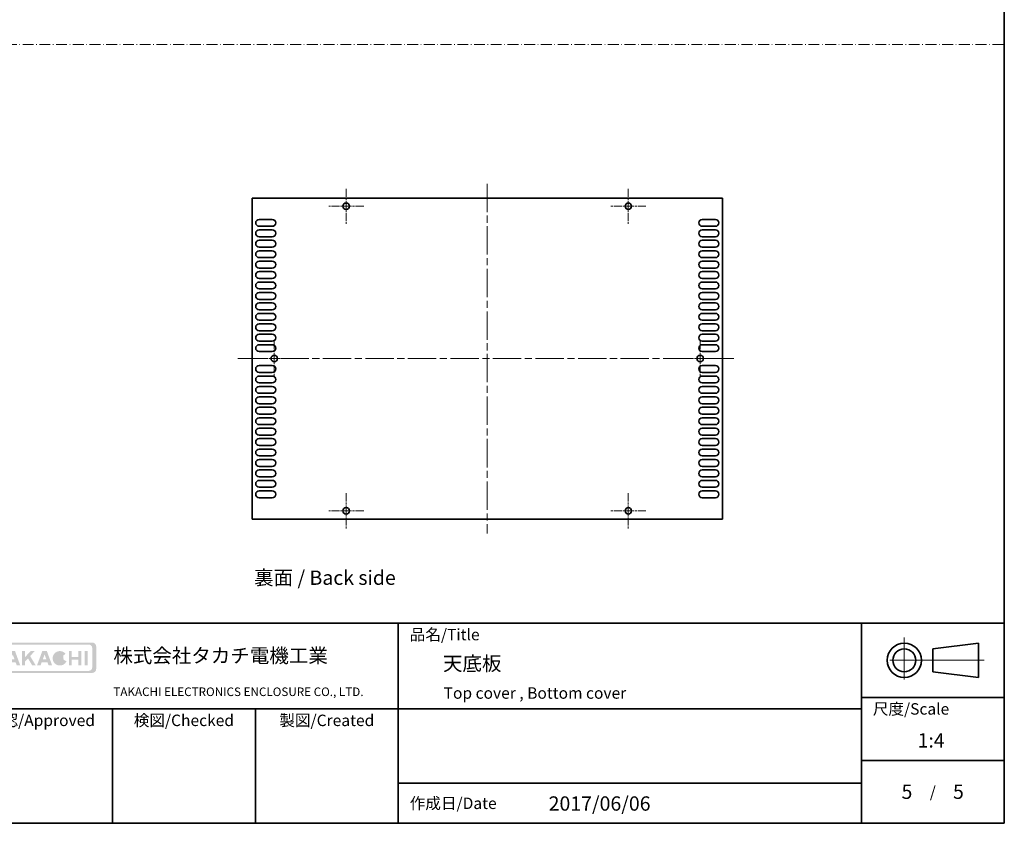
# Model space of a CAD drawing. Units: millimetres. Extents: x 0 to 8446, y 0 to 1405.
# Drawn here: x 7758 to 8446, y 0 to 562 of the extents above; entities that cross this region are included whole.
import ezdxf
from ezdxf.enums import TextEntityAlignment as Align

# ---------------------------------------------------------------- set-up
doc = ezdxf.new("R2010")
doc.units = ezdxf.units.MM
doc.header["$LTSCALE"] = 3.5
doc.linetypes.add('CHAIN', pattern=[0.3543, 0.2362, -0.0295, 0.0591, -0.0295])
doc.linetypes.add('DASH_DOT', pattern=[0.37, 0.24, -0.06, 0.01, -0.06])
for name, color, linetype, lineweight in [('Border (ISO)', 7, 'Continuous', 35), ('Sketch Geometry (ISO)', 7, 'Continuous', 18), ('Symbol (ISO)', 7, 'Continuous', 18), ('Title (ISO)', 7, 'Continuous', 35), ('Visible (ISO)', 7, 'Continuous', 35)]:
    doc.layers.add(name, color=color, linetype=linetype, lineweight=lineweight)
for name, color, linetype, lineweight, true_color in [('Center Mark (ISO)', 7, 'Continuous', 18, 0x80ffff), ('Centerline (ISO)', 7, 'Continuous', 18, 0x80ffff), ('Hatch (ISO)', 1, 'Continuous', 18, 0xff0000)]:
    doc.layers.add(name, color=color, linetype=linetype, lineweight=lineweight, true_color=true_color)
doc.styles.add('Note Text (TK)', font='txt')
doc.styles.add('文字スタイル67', font='arial.ttf')

# ---------------------------------------------------------------- blocks, each defined once
blk = doc.blocks.new('図面枠 tk図枠')
at = {"layer": 'Border (ISO)'}
for p in [(405.5, 289), (14.5, 8)]:
    blk.add_line(p, (405.5, 8), dxfattribs=at)
blk = doc.blocks.new('表題欄 tk表題欄')
at = {"layer": 'Hatch (ISO)'}
h = blk.add_hatch(color=256, dxfattribs=at)
edge = h.paths.add_edge_path(flags=0)
edge.add_arc((95.58, 236.3), 0.596, 270, 360)
edge.add_line((96.17, 236.3), (96.17, 239.71))
edge.add_arc((95.58, 239.71), 0.596, 0, 90)
edge.add_line((95.58, 240.31), (79.14, 240.31))
edge.add_arc((79.14, 239.71), 0.596, 90, 180)
edge.add_line((78.54, 239.71), (78.54, 236.3))
edge.add_arc((79.14, 236.3), 0.596, 180, 270)
edge.add_line((79.14, 235.7), (95.58, 235.7))
edge = h.paths.add_edge_path()
edge.add_line((77.84, 239.96), (77.84, 236.05))
edge.add_arc((78.54, 236.05), 0.702, 180, 270)
edge.add_line((78.54, 235.35), (96.17, 235.35))
edge.add_arc((96.17, 236.05), 0.702, 270, 360)
edge.add_line((96.87, 236.05), (96.87, 239.96))
edge.add_arc((96.17, 239.96), 0.702, 0, 90)
edge.add_line((96.17, 240.66), (78.54, 240.66))
edge.add_arc((78.54, 239.96), 0.702, 90, 180)
h = blk.add_hatch(color=256, dxfattribs=at)
h.paths.add_polyline_path([(82.59, 237.71), (81.95, 237.71), (82.27, 238.58)], flags=0)
h.paths.add_polyline_path([(82.78, 237.2), (81.76, 237.2), (81.57, 236.66), (80.95, 236.66), (81.86, 239.15), (82.68, 239.15), (83.59, 236.66), (82.98, 236.66)])
for points in [[(85.68, 236.66), (84.94, 237.89), (84.42, 237.32), (84.42, 236.66), (83.9, 236.66), (83.9, 239.15), (84.42, 239.15), (84.42, 238.1), (85.39, 239.15), (86.11, 239.15), (85.32, 238.3), (86.3, 236.66)], [(92.09, 239.15), (92.09, 236.66), (92.61, 236.66), (92.61, 237.66), (93.77, 237.66), (93.77, 236.66), (94.29, 236.66), (94.29, 239.15), (93.77, 239.15), (93.77, 238.15), (92.61, 238.15), (92.61, 239.15)], [(94.84, 239.15), (94.84, 236.66), (95.36, 236.66), (95.36, 239.15)]]:
    blk.add_hatch(color=256, dxfattribs=at).paths.add_polyline_path(points)
h = blk.add_hatch(color=256, dxfattribs=at)
h.paths.add_polyline_path([(87.53, 237.71), (88.16, 237.71), (87.85, 238.58)], flags=0)
h.paths.add_polyline_path([(87.14, 236.66), (87.34, 237.2), (88.35, 237.2), (88.55, 236.66), (89.17, 236.66), (88.25, 239.15), (87.44, 239.15), (86.52, 236.66)])
h = blk.add_hatch(color=256, dxfattribs=at)
edge = h.paths.add_edge_path()
edge.add_arc((90.52, 237.9), 1.27, 38.5505, 336.582)
edge.add_line((91.69, 237.4), (91.17, 237.62))
edge.add_ellipse((90.52, 237.9), major_axis=(0, -0.8), ratio=0.867347, start_angle=124.651, end_angle=429.4109, ccw=False)
edge.add_line((91.09, 238.36), (91.52, 238.7))
at = {"layer": 'Title (ISO)'}
for p, q in [((74.71, 244.05), (255.71, 244.05)), ((149.71, 244.05), (149.71, 209.05)), ((230.71, 244.05), (230.71, 209.05)), ((255.71, 244.05), (255.71, 209.05)), ((243.21, 239.55), (251.21, 240.55)), ((243.21, 239.55), (243.21, 235.55)), ((251.21, 234.55), (251.21, 240.55)), ((243.21, 235.55), (251.21, 234.55)), ((230.71, 231.05), (255.71, 231.05)), ((74.71, 229.05), (230.71, 229.05)), ((99.71, 229.05), (99.71, 209.05)), ((124.71, 229.05), (124.71, 209.05)), ((230.71, 220.05), (255.71, 220.05)), ((149.71, 216.05), (230.71, 216.05)), ((255.71, 209.05), (74.71, 209.05))]:
    blk.add_line(p, q, dxfattribs=at)
at = {"layer": 'Title (ISO)', "color": 4, "linetype": 'CHAIN', "lineweight": 18, "ltscale": 8.88956, "true_color": 0x00ffff}
blk.add_line((238.21, 241.55), (238.21, 233.55), dxfattribs=at)
at = {"layer": 'Title (ISO)', "color": 4, "linetype": 'CHAIN', "lineweight": 18, "ltscale": 20.001633, "true_color": 0x00ffff}
blk.add_line((252.21, 237.55), (234.21, 237.55), dxfattribs=at)
at = {"layer": 'Title (ISO)'}
for radius in [3, 2]:
    blk.add_circle((238.21, 237.55), radius, dxfattribs=at)
at = {"layer": 'Title (ISO)', "color": 1, "true_color": 0xff0000, "char_height": 2, "line_spacing_factor": 1.5, "style": 'Note Text (TK)'}
for s, insert, attachment_point in [('\\fＭＳ Ｐゴシック|b0|i0;\\H2.0000;品名/Title', (151.71, 242.05), 4), ('\\fＭＳ Ｐゴシック|b0|i0;\\H2.0000;尺度/Scale', (232.71, 229.05), 4), ('\\fＭＳ Ｐゴシック|b0|i0;\\H2.0000;承認/Approved', (87.21, 227.05), 5), ('\\fＭＳ Ｐゴシック|b0|i0;\\H2.0000;検図/Checked', (112.21, 227.05), 5), ('\\fＭＳ Ｐゴシック|b0|i0;\\H2.0000;製図/Created', (137.21, 227.05), 5), ('\\fＭＳ Ｐゴシック|b0|i0;\\H2.0000;作成日/Date', (151.71, 212.55), 4)]:
    blk.add_mtext(s, dxfattribs=dict(at, insert=insert, attachment_point=attachment_point))
at = {"layer": 'Title (ISO)', "color": 7, "line_spacing_factor": 1.5, "style": 'Note Text (TK)'}
for s, insert, char_height, attachment_point in [('株式会社タカチ電機工業', (99.87, 238.05), 2.5, 4), ('\\fArial|b0|i0;\\H1.4986;TAKACHI ELECTRONICS ENCLOSURE CO., LTD.', (99.87, 232.05), 1.4986, 4), ('\\fＭＳ Ｐゴシック|b0|i0;\\H2.0000;/', (243.21, 214.55), 2, 5)]:
    blk.add_mtext(s, dxfattribs=dict(at, insert=insert, char_height=char_height, attachment_point=attachment_point))
at = {"layer": 'Title (ISO)', "color": 7}
for tag, p, height, style in [('<品名>_001', (157.54, 235.75), 2.5, 'Note Text (TK)'), ('<Title>_001', (157.49, 230.55), 2, '文字スタイル67'), ('<ページ_No.>_001', (237.95, 213.3), 2.5, 'Note Text (TK)'), ('<総ページ数>_001', (246.8, 213.3), 2.5, 'Note Text (TK)'), ('作成日_001', (175.63, 211.28), 2.5, 'Note Text (TK)')]:
    blk.add_attdef(tag, p, '', height=height, dxfattribs=dict(at, style=style))
at = {"layer": 'Title (ISO)', "color": 7, "style": 'Note Text (TK)'}
blk.add_attdef('<尺度>', text='', height=2.5, dxfattribs=at).set_placement((243.21, 223.55), align=Align.MIDDLE_CENTER)

msp = doc.modelspace()

# ---------------------------------------------------------------- linework, layer by layer
at = {"layer": 'Center Mark (ISO)', "linetype": 'CHAIN', "ltscale": 6.806046}
for p, q in [((7986.0561, 443.7702), (7986.0561, 419.2702)), ((8183.4561, 443.7702), (8183.4561, 419.2702)), ((7998.3061, 431.5202), (7973.8061, 431.5202)), ((8195.7061, 431.5202), (8171.2061, 431.5202)), ((7935.7561, 337.2702), (7935.7561, 312.7702)), ((8233.7561, 337.2702), (8233.7561, 312.7702)), ((7948.0061, 325.0202), (7923.5061, 325.0202)), ((8246.0061, 325.0202), (8221.5061, 325.0202)), ((7986.0561, 230.7702), (7986.0561, 206.2702)), ((8183.4561, 230.7702), (8183.4561, 206.2702)), ((7998.3061, 218.5202), (7973.8061, 218.5202)), ((8195.7061, 218.5202), (8171.2061, 218.5202))]:
    msp.add_line(p, q, dxfattribs=at)
at = {"layer": 'Centerline (ISO)', "linetype": 'CHAIN', "ltscale": 23.990969}
for p, q in [((8084.7561, 447.2702), (8084.7561, 202.7702)), ((7910.2561, 325.0202), (8259.2561, 325.0202))]:
    msp.add_line(p, q, dxfattribs=at)
at = {"layer": 'Sketch Geometry (ISO)', "color": 4, "linetype": 'DASH_DOT', "lineweight": 18, "ltscale": 9.032109, "true_color": 0x00ffff}
msp.add_line((6882.5, 544.5776), (8446.4999, 544.5776), dxfattribs=at)
at = {"layer": 'Visible (ISO)'}
for p, q in [((7920.2561, 437.2702), (7920.2561, 212.7702)), ((8249.2561, 437.2702), (7920.2561, 437.2702)), ((8249.2561, 212.7702), (8249.2561, 437.2702)), ((7925.1561, 422.3202), (7934.3561, 422.3202)), ((8235.1561, 422.3202), (8244.3561, 422.3202)), ((7934.3561, 417.5202), (7925.1561, 417.5202)), ((7925.1561, 415.0202), (7934.3561, 415.0202)), ((8244.3561, 417.5202), (8235.1561, 417.5202)), ((8235.1561, 415.0202), (8244.3561, 415.0202)), ((7934.3561, 410.2202), (7925.1561, 410.2202)), ((7925.1561, 407.7202), (7934.3561, 407.7202)), ((8244.3561, 410.2202), (8235.1561, 410.2202)), ((8235.1561, 407.7202), (8244.3561, 407.7202)), ((7934.3561, 402.9202), (7925.1561, 402.9202)), ((7925.1561, 400.4202), (7934.3561, 400.4202)), ((8244.3561, 402.9202), (8235.1561, 402.9202)), ((8235.1561, 400.4202), (8244.3561, 400.4202)), ((7934.3561, 395.6202), (7925.1561, 395.6202)), ((7925.1561, 393.1202), (7934.3561, 393.1202)), ((8244.3561, 395.6202), (8235.1561, 395.6202)), ((8235.1561, 393.1202), (8244.3561, 393.1202)), ((7934.3561, 388.3202), (7925.1561, 388.3202)), ((7925.1561, 385.8202), (7934.3561, 385.8202)), ((8244.3561, 388.3202), (8235.1561, 388.3202)), ((8235.1561, 385.8202), (8244.3561, 385.8202)), ((7934.3561, 381.0202), (7925.1561, 381.0202)), ((8244.3561, 381.0202), (8235.1561, 381.0202)), ((7925.1561, 378.5202), (7934.3561, 378.5202)), ((7934.3561, 373.7202), (7925.1561, 373.7202)), ((8235.1561, 378.5202), (8244.3561, 378.5202)), ((8244.3561, 373.7202), (8235.1561, 373.7202)), ((7925.1561, 371.2202), (7934.3561, 371.2202)), ((7934.3561, 366.4202), (7925.1561, 366.4202)), ((8235.1561, 371.2202), (8244.3561, 371.2202)), ((8244.3561, 366.4202), (8235.1561, 366.4202)), ((7925.1561, 363.9202), (7934.3561, 363.9202)), ((7934.3561, 359.1202), (7925.1561, 359.1202)), ((8235.1561, 363.9202), (8244.3561, 363.9202)), ((8244.3561, 359.1202), (8235.1561, 359.1202)), ((7925.1561, 356.6202), (7934.3561, 356.6202)), ((7934.3561, 351.8202), (7925.1561, 351.8202)), ((8235.1561, 356.6202), (8244.3561, 356.6202)), ((8244.3561, 351.8202), (8235.1561, 351.8202)), ((7925.1561, 349.3202), (7934.3561, 349.3202)), ((7934.3561, 344.5202), (7925.1561, 344.5202)), ((8235.1561, 349.3202), (8244.3561, 349.3202)), ((8244.3561, 344.5202), (8235.1561, 344.5202)), ((7925.1561, 342.0202), (7934.3561, 342.0202)), ((8235.1561, 342.0202), (8244.3561, 342.0202)), ((7934.3561, 337.2202), (7925.1561, 337.2202)), ((7925.1561, 334.7202), (7934.3561, 334.7202)), ((8244.3561, 337.2202), (8235.1561, 337.2202)), ((8235.1561, 334.7202), (8244.3561, 334.7202)), ((7934.3561, 329.9202), (7925.1561, 329.9202)), ((8244.3561, 329.9202), (8235.1561, 329.9202)), ((7925.1561, 320.1202), (7934.3561, 320.1202)), ((8235.1561, 320.1202), (8244.3561, 320.1202)), ((7934.3561, 315.3202), (7925.1561, 315.3202)), ((7925.1561, 312.8202), (7934.3561, 312.8202)), ((8244.3561, 315.3202), (8235.1561, 315.3202)), ((8235.1561, 312.8202), (8244.3561, 312.8202)), ((7934.3561, 308.0202), (7925.1561, 308.0202)), ((7925.1561, 305.5202), (7934.3561, 305.5202)), ((8244.3561, 308.0202), (8235.1561, 308.0202)), ((8235.1561, 305.5202), (8244.3561, 305.5202)), ((7934.3561, 300.7202), (7925.1561, 300.7202)), ((7925.1561, 298.2202), (7934.3561, 298.2202)), ((8244.3561, 300.7202), (8235.1561, 300.7202)), ((8235.1561, 298.2202), (8244.3561, 298.2202)), ((7934.3561, 293.4202), (7925.1561, 293.4202)), ((7925.1561, 290.9202), (7934.3561, 290.9202)), ((8244.3561, 293.4202), (8235.1561, 293.4202)), ((8235.1561, 290.9202), (8244.3561, 290.9202)), ((7934.3561, 286.1202), (7925.1561, 286.1202)), ((7925.1561, 283.6202), (7934.3561, 283.6202)), ((8244.3561, 286.1202), (8235.1561, 286.1202)), ((8235.1561, 283.6202), (8244.3561, 283.6202)), ((7934.3561, 278.8202), (7925.1561, 278.8202)), ((7925.1561, 276.3202), (7934.3561, 276.3202)), ((8244.3561, 278.8202), (8235.1561, 278.8202)), ((8235.1561, 276.3202), (8244.3561, 276.3202)), ((7934.3561, 271.5202), (7925.1561, 271.5202)), ((7925.1561, 269.0202), (7934.3561, 269.0202)), ((8244.3561, 271.5202), (8235.1561, 271.5202)), ((8235.1561, 269.0202), (8244.3561, 269.0202)), ((7934.3561, 264.2202), (7925.1561, 264.2202)), ((8244.3561, 264.2202), (8235.1561, 264.2202)), ((7925.1561, 261.7202), (7934.3561, 261.7202)), ((7934.3561, 256.9202), (7925.1561, 256.9202)), ((8235.1561, 261.7202), (8244.3561, 261.7202)), ((8244.3561, 256.9202), (8235.1561, 256.9202)), ((7925.1561, 254.4202), (7934.3561, 254.4202)), ((7934.3561, 249.6202), (7925.1561, 249.6202)), ((8235.1561, 254.4202), (8244.3561, 254.4202)), ((8244.3561, 249.6202), (8235.1561, 249.6202)), ((7925.1561, 247.1202), (7934.3561, 247.1202)), ((7934.3561, 242.3202), (7925.1561, 242.3202)), ((8235.1561, 247.1202), (8244.3561, 247.1202)), ((8244.3561, 242.3202), (8235.1561, 242.3202)), ((7925.1561, 239.8202), (7934.3561, 239.8202)), ((7934.3561, 235.0202), (7925.1561, 235.0202)), ((8235.1561, 239.8202), (8244.3561, 239.8202)), ((8244.3561, 235.0202), (8235.1561, 235.0202)), ((7925.1561, 232.5202), (7934.3561, 232.5202)), ((7934.3561, 227.7202), (7925.1561, 227.7202)), ((8235.1561, 232.5202), (8244.3561, 232.5202)), ((8244.3561, 227.7202), (8235.1561, 227.7202)), ((7920.2561, 212.7702), (8249.2561, 212.7702))]:
    msp.add_line(p, q, dxfattribs=at)
for centre in [(7986.0561, 431.5202), (8183.4561, 431.5202), (7935.7561, 325.0202), (8233.7561, 325.0202), (7986.0561, 218.5202), (8183.4561, 218.5202)]:
    msp.add_circle(centre, 2.25, dxfattribs=at)
for centre, start, end in [((7925.1561, 419.9202), 90, 270), ((7934.3561, 419.9202), 270, 90), ((8235.1561, 419.9202), 90, 270), ((8244.3561, 419.9202), 270, 90), ((7925.1561, 412.6202), 90, 270), ((7934.3561, 412.6202), 270, 90), ((8235.1561, 412.6202), 90, 270), ((8244.3561, 412.6202), 270, 90), ((7925.1561, 405.3202), 90, 270), ((7934.3561, 405.3202), 270, 90), ((8235.1561, 405.3202), 90, 270), ((8244.3561, 405.3202), 270, 90), ((7925.1561, 398.0202), 90, 270), ((7934.3561, 398.0202), 270, 90), ((8235.1561, 398.0202), 90, 270), ((8244.3561, 398.0202), 270, 90), ((7925.1561, 390.7202), 90, 270), ((7934.3561, 390.7202), 270, 90), ((8235.1561, 390.7202), 90, 270), ((8244.3561, 390.7202), 270, 90), ((7925.1561, 383.4202), 90, 270), ((7934.3561, 383.4202), 270, 90), ((8235.1561, 383.4202), 90, 270), ((8244.3561, 383.4202), 270, 90), ((7925.1561, 376.1202), 90, 270), ((7934.3561, 376.1202), 270, 90), ((8235.1561, 376.1202), 90, 270), ((8244.3561, 376.1202), 270, 90), ((7925.1561, 368.8202), 90, 270), ((7934.3561, 368.8202), 270, 90), ((8235.1561, 368.8202), 90, 270), ((8244.3561, 368.8202), 270, 90), ((7925.1561, 361.5202), 90, 270), ((7934.3561, 361.5202), 270, 90), ((8235.1561, 361.5202), 90, 270), ((8244.3561, 361.5202), 270, 90), ((7925.1561, 354.2202), 90, 270), ((7934.3561, 354.2202), 270, 90), ((8235.1561, 354.2202), 90, 270), ((8244.3561, 354.2202), 270, 90), ((7925.1561, 346.9202), 90, 270), ((7934.3561, 346.9202), 270, 90), ((8235.1561, 346.9202), 90, 270), ((8244.3561, 346.9202), 270, 90), ((7925.1561, 339.6202), 90, 270), ((7934.3561, 339.6202), 270, 90), ((8235.1561, 339.6202), 90, 270), ((8244.3561, 339.6202), 270, 90), ((7925.1561, 332.3202), 90, 270), ((7934.3561, 332.3202), 270, 90), ((8235.1561, 332.3202), 90, 270), ((8244.3561, 332.3202), 270, 90), ((7925.1561, 317.7202), 90, 270), ((7934.3561, 317.7202), 270, 90), ((8235.1561, 317.7202), 90, 270), ((8244.3561, 317.7202), 270, 90), ((7925.1561, 310.4202), 90, 270), ((7934.3561, 310.4202), 270, 90), ((8235.1561, 310.4202), 90, 270), ((8244.3561, 310.4202), 270, 90), ((7925.1561, 303.1202), 90, 270), ((7934.3561, 303.1202), 270, 90), ((8235.1561, 303.1202), 90, 270), ((8244.3561, 303.1202), 270, 90), ((7925.1561, 295.8202), 90, 270), ((7934.3561, 295.8202), 270, 90), ((8235.1561, 295.8202), 90, 270), ((8244.3561, 295.8202), 270, 90), ((7925.1561, 288.5202), 90, 270), ((7934.3561, 288.5202), 270, 90), ((8235.1561, 288.5202), 90, 270), ((8244.3561, 288.5202), 270, 90), ((7925.1561, 281.2202), 90, 270), ((7934.3561, 281.2202), 270, 90), ((8235.1561, 281.2202), 90, 270), ((8244.3561, 281.2202), 270, 90), ((7925.1561, 273.9202), 90, 270), ((7934.3561, 273.9202), 270, 90), ((8235.1561, 273.9202), 90, 270), ((8244.3561, 273.9202), 270, 90), ((7925.1561, 266.6202), 90, 270), ((7934.3561, 266.6202), 270, 90), ((8235.1561, 266.6202), 90, 270), ((8244.3561, 266.6202), 270, 90), ((7925.1561, 259.3202), 90, 270), ((7934.3561, 259.3202), 270, 90), ((8235.1561, 259.3202), 90, 270), ((8244.3561, 259.3202), 270, 90), ((7925.1561, 252.0202), 90, 270), ((7934.3561, 252.0202), 270, 90), ((8235.1561, 252.0202), 90, 270), ((8244.3561, 252.0202), 270, 90), ((7925.1561, 244.7202), 90, 270), ((7934.3561, 244.7202), 270, 90), ((8235.1561, 244.7202), 90, 270), ((8244.3561, 244.7202), 270, 90), ((7925.1561, 237.4202), 90, 270), ((7934.3561, 237.4202), 270, 90), ((8235.1561, 237.4202), 90, 270), ((8244.3561, 237.4202), 270, 90), ((7925.1561, 230.1202), 90, 270), ((7934.3561, 230.1202), 270, 90), ((8235.1561, 230.1202), 90, 270), ((8244.3561, 230.1202), 270, 90)]:
    msp.add_arc(centre, 2.4, start, end, dxfattribs=at)

# ---------------------------------------------------------------- block references
at = {"xscale": 4, "yscale": 4, "zscale": 4}
msp.add_blockref('図面枠 tk図枠', (6824.5, -32), dxfattribs=at)
ref = msp.add_blockref('表題欄 tk表題欄', (7423.6647, -836.211), dxfattribs=dict(xscale=4, yscale=4, zscale=4))
ref.add_attrib('<品名>_001', '天底板', (8053.7614, 106.7727), dxfattribs={"layer": 'Title (ISO)', "color": 7, "height": 10, "style": 'Note Text (TK)'})
ref.add_attrib('<尺度>_001', '1:4', (8385.8272, 52.9795), dxfattribs={"layer": 'Title (ISO)', "color": 7, "height": 10, "style": 'Note Text (TK)'})
ref.add_attrib('作成日_001', '2017/06/06', (8127.7137, 8.8295), dxfattribs={"layer": 'Title (ISO)', "color": 7, "height": 10, "style": 'Note Text (TK)'})
ref.add_attrib('<Title>_001', 'Top cover , Bottom cover', (8054.2381, 87.1105), dxfattribs={"layer": 'Title (ISO)', "color": 7, "height": 8, "style": '文字スタイル67'})
ref.add_attrib('<ページ_No.>_001', '5', (8374.605, 17.0853), dxfattribs={"layer": 'Title (ISO)', "color": 7, "height": 10, "style": 'Note Text (TK)'})
ref.add_attrib('<総ページ数>_001', '5', (8410.605, 17.0853), dxfattribs={"layer": 'Title (ISO)', "color": 7, "height": 10, "style": 'Note Text (TK)'})

# ---------------------------------------------------------------- texts
at = {"layer": 'Symbol (ISO)', "color": 7, "insert": (7921.6539, 171.7678), "char_height": 10, "width": 107.134504, "attachment_point": 4, "line_spacing_factor": 1.5, "style": 'Note Text (TK)'}
msp.add_mtext('{\\fＭＳ Ｐゴシック|b0|i0;裏面 / Back side}', dxfattribs=at)

doc.saveas('drawing.dxf')
